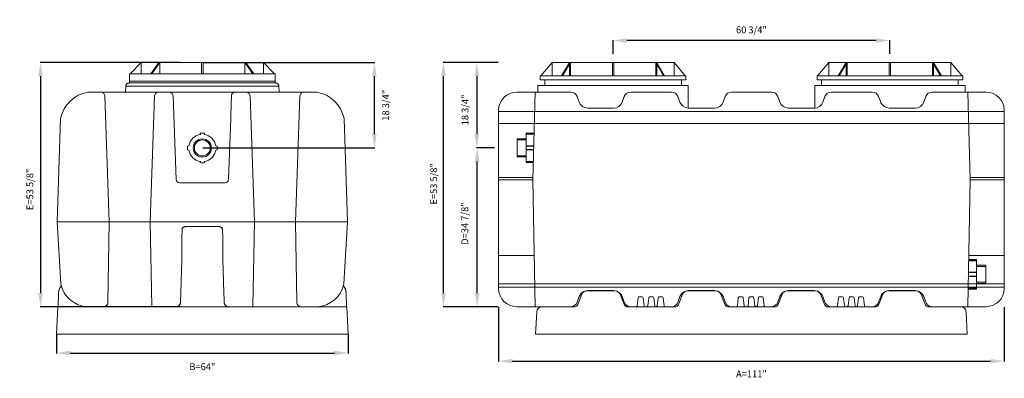
# Model space of a CAD drawing. Units: inches. Extents: x 643 to 2538, y -187 to -57.
# Drawn here: x 942 to 1159, y -137 to -58 of the extents above; entities that cross this region are included whole.
import ezdxf

# ---------------------------------------------------------------- set-up
doc = ezdxf.new("R2010")
doc.units = ezdxf.units.IN
doc.header["$MEASUREMENT"] = 0
doc.header["$PDMODE"] = 2
doc.layers.add('A-DETL-MBND', color=160, linetype='Continuous', lineweight=9)
doc.styles.add('Arial', font='arial.ttf', dxfattribs={"height": 1.5})
doc.dimstyles.new('Default_linear_style', dxfattribs={"dimscale": 12, "dimtxt": 1.5, "dimasz": 0.25, "dimexe": 0.023438, "dimexo": 0.03125, "dimgap": 0.0625, "dimtad": 1, "dimdec": 3, "dimrnd": 0.0625, "dimzin": 0, "dimdsep": 46, "dimlunit": 5, "dimtxsty": 'Arial', "dimblk1": 'OBLIQUE', "dimblk2": 'OBLIQUE', "dimsah": 1, "dimcen": 0.09, "dimazin": 0, "dimtfac": 1, "dimtdec": 3, "dimtix": 1, "dimtmove": 0, "dimatfit": 3, "dimfxl": 1, "dimtvp": 1, "dimfrac": 2, "dimtolj": 1, "dimtzin": 0, "dimarcsym": 0})

# ---------------------------------------------------------------- blocks, each defined once
blk = doc.blocks.new('*D83')
at = {"layer": 'A-DETL-MBND', "color": 0, "lineweight": -2, "transparency": 16777216}
for p, q in [((982.61, -67.48), (1020.37, -67.48)), ((1020.3, -83.21), (1020.3, -70.48)), ((982.61, -86.21), (1020.37, -86.21))]:
    blk.add_line(p, q, dxfattribs=at)
at = {"layer": 'A-DETL-MBND', "color": 0, "transparency": 16777216}
for points in [[(1019.8, -70.48), (1020.8, -70.48), (1020.3, -67.48)], [(1019.8, -83.21), (1020.8, -83.21), (1020.3, -86.21)]]:
    blk.add_solid(points, dxfattribs=at)
at = {"layer": 'Defpoints', "color": 0, "transparency": 16777216}
for p in [(982.52, -67.48), (1020.3, -67.48), (982.52, -86.21)]:
    blk.add_point(p, dxfattribs=at)
at = {"layer": 'A-DETL-MBND', "color": 0, "transparency": 16777216, "insert": (1022.02, -76.85), "char_height": 1.5, "attachment_point": 2, "rotation": 90, "style": 'Arial'}
blk.add_mtext('\\A1;18 3/4"', dxfattribs=at)
blk = doc.blocks.new('*D119')
at = {"layer": 'A-DETL-MBND', "color": 0, "lineweight": -2, "transparency": 16777216}
for p, q in [((950.52, -127.16), (950.52, -131.32)), ((1014.52, -127.16), (1014.52, -131.32)), ((953.52, -131.24), (1011.52, -131.24))]:
    blk.add_line(p, q, dxfattribs=at)
at = {"layer": 'A-DETL-MBND', "color": 0, "transparency": 16777216}
for points in [[(953.52, -130.74), (953.52, -131.74), (950.52, -131.24)], [(1011.52, -130.74), (1011.52, -131.74), (1014.52, -131.24)]]:
    blk.add_solid(points, dxfattribs=at)
at = {"layer": 'Defpoints', "color": 0, "transparency": 16777216}
for p in [(950.52, -127.07), (1014.52, -127.07), (1014.52, -131.24)]:
    blk.add_point(p, dxfattribs=at)
at = {"layer": 'A-DETL-MBND', "color": 0, "transparency": 16777216, "insert": (982.52, -134.23), "char_height": 1.5, "attachment_point": 5, "style": 'Arial'}
blk.add_mtext('\\A1;B=64"', dxfattribs=at)
blk = doc.blocks.new('*D93')
at = {"layer": 'A-DETL-MBND', "color": 0, "lineweight": -2, "transparency": 16777216}
for p, q in [((1047.46, -67.44), (1042.71, -67.44)), ((1042.78, -70.44), (1042.78, -83.19)), ((1046.63, -86.19), (1042.71, -86.19))]:
    blk.add_line(p, q, dxfattribs=at)
at = {"layer": 'A-DETL-MBND', "color": 0, "transparency": 16777216}
for points in [[(1042.28, -70.44), (1043.28, -70.44), (1042.78, -67.44)], [(1042.28, -83.19), (1043.28, -83.19), (1042.78, -86.19)]]:
    blk.add_solid(points, dxfattribs=at)
at = {"layer": 'Defpoints', "color": 0, "transparency": 16777216}
for p in [(1047.55, -67.44), (1042.78, -86.19), (1046.73, -86.19)]:
    blk.add_point(p, dxfattribs=at)
at = {"layer": 'A-DETL-MBND', "color": 0, "transparency": 16777216, "insert": (1040.18, -77.86), "char_height": 1.5, "attachment_point": 5, "rotation": 90, "style": 'Arial'}
blk.add_mtext('\\A1;18 3/4"', dxfattribs=at)
blk = doc.blocks.new('*D94')
at = {"layer": 'A-DETL-MBND', "color": 0, "lineweight": -2, "transparency": 16777216}
for p, q in [((1046.63, -86.19), (1042.78, -86.19)), ((1042.85, -118.07), (1042.85, -89.19)), ((1047.46, -121.07), (1042.78, -121.07))]:
    blk.add_line(p, q, dxfattribs=at)
at = {"layer": 'A-DETL-MBND', "color": 0, "transparency": 16777216}
for points in [[(1042.35, -89.19), (1043.35, -89.19), (1042.85, -86.19)], [(1042.35, -118.07), (1043.35, -118.07), (1042.85, -121.07)]]:
    blk.add_solid(points, dxfattribs=at)
at = {"layer": 'Defpoints', "color": 0, "transparency": 16777216}
for p in [(1042.85, -86.19), (1046.73, -86.19), (1047.55, -121.07)]:
    blk.add_point(p, dxfattribs=at)
at = {"layer": 'A-DETL-MBND', "color": 0, "transparency": 16777216, "insert": (1040.13, -102.81), "char_height": 1.5, "attachment_point": 5, "rotation": 90, "style": 'Arial'}
blk.add_mtext('\\A1;D=34 7/8"', dxfattribs=at)
blk = doc.blocks.new('*D95')
at = {"layer": 'A-DETL-MBND', "color": 0, "lineweight": -2, "transparency": 16777216}
for p, q in [((1047.55, -121.16), (1047.55, -133.09)), ((1158.55, -121.16), (1158.55, -133.09)), ((1050.55, -133.02), (1155.55, -133.02))]:
    blk.add_line(p, q, dxfattribs=at)
at = {"layer": 'A-DETL-MBND', "color": 0, "transparency": 16777216}
for points in [[(1050.55, -132.52), (1050.55, -133.52), (1047.55, -133.02)], [(1155.55, -132.52), (1155.55, -133.52), (1158.55, -133.02)]]:
    blk.add_solid(points, dxfattribs=at)
at = {"layer": 'Defpoints', "color": 0, "transparency": 16777216}
for p in [(1047.55, -121.07), (1158.55, -121.07), (1158.55, -133.02)]:
    blk.add_point(p, dxfattribs=at)
at = {"layer": 'A-DETL-MBND', "color": 0, "transparency": 16777216, "insert": (1103.05, -135.81), "char_height": 1.5, "attachment_point": 5, "style": 'Arial'}
blk.add_mtext('\\A1;A=111"', dxfattribs=at)
blk = doc.blocks.new('*D98')
at = {"layer": 'A-DETL-MBND', "color": 0, "lineweight": -2, "transparency": 16777216}
for p, q in [((1072.68, -65.52), (1072.68, -62.56)), ((1130.43, -62.63), (1075.68, -62.63)), ((1133.43, -65.52), (1133.43, -62.56))]:
    blk.add_line(p, q, dxfattribs=at)
at = {"layer": 'A-DETL-MBND', "color": 0, "transparency": 16777216}
for points in [[(1075.68, -62.13), (1075.68, -63.13), (1072.68, -62.63)], [(1130.43, -62.13), (1130.43, -63.13), (1133.43, -62.63)]]:
    blk.add_solid(points, dxfattribs=at)
at = {"layer": 'Defpoints', "color": 0, "transparency": 16777216}
for p in [(1072.68, -62.63), (1072.68, -65.61), (1133.43, -65.61)]:
    blk.add_point(p, dxfattribs=at)
at = {"layer": 'A-DETL-MBND', "color": 0, "transparency": 16777216, "insert": (1103.05, -60.29), "char_height": 1.5, "attachment_point": 5, "style": 'Arial'}
blk.add_mtext('\\A1;60 3/4"', dxfattribs=at)
blk = doc.blocks.new('*D99')
at = {"layer": 'A-DETL-MBND', "color": 0, "lineweight": -2, "transparency": 16777216}
for p, q in [((1047.46, -67.44), (1035.37, -67.44)), ((1035.44, -118.07), (1035.44, -70.44)), ((1047.46, -121.07), (1035.37, -121.07))]:
    blk.add_line(p, q, dxfattribs=at)
at = {"layer": 'A-DETL-MBND', "color": 0, "transparency": 16777216}
for points in [[(1034.94, -70.44), (1035.94, -70.44), (1035.44, -67.44)], [(1034.94, -118.07), (1035.94, -118.07), (1035.44, -121.07)]]:
    blk.add_solid(points, dxfattribs=at)
at = {"layer": 'Defpoints', "color": 0, "transparency": 16777216}
for p in [(1035.44, -67.44), (1047.55, -67.44), (1047.55, -121.07)]:
    blk.add_point(p, dxfattribs=at)
at = {"layer": 'A-DETL-MBND', "color": 0, "transparency": 16777216, "insert": (1033.3, -94.1), "char_height": 1.5, "attachment_point": 5, "rotation": 90, "style": 'Arial'}
blk.add_mtext('\\A1;E=53 5/8"', dxfattribs=at)
blk = doc.blocks.new('*D121')
at = {"layer": 'A-DETL-MBND', "color": 0, "lineweight": -2, "transparency": 16777216}
for p, q in [((977.65, -67.48), (946.93, -67.48)), ((947, -70.48), (947, -118.07)), ((977.65, -121.07), (946.93, -121.07))]:
    blk.add_line(p, q, dxfattribs=at)
at = {"layer": 'A-DETL-MBND', "color": 0, "transparency": 16777216}
for points in [[(946.5, -70.48), (947.5, -70.48), (947, -67.48)], [(946.5, -118.07), (947.5, -118.07), (947, -121.07)]]:
    blk.add_solid(points, dxfattribs=at)
at = {"layer": 'Defpoints', "color": 0, "transparency": 16777216}
for p in [(977.75, -67.48), (947, -121.07), (977.75, -121.07)]:
    blk.add_point(p, dxfattribs=at)
at = {"layer": 'A-DETL-MBND', "color": 0, "transparency": 16777216, "insert": (944.66, -95.31), "char_height": 1.5, "attachment_point": 5, "rotation": 90, "style": 'Arial'}
blk.add_mtext('\\A1;E=53 5/8"', dxfattribs=at)

msp = doc.modelspace()

# ---------------------------------------------------------------- linework, layer by layer
at = {"layer": 'A-DETL-MBND'}
for p, q in [((969.1264, -67.485), (966.6651, -69.9463)), ((969.1264, -69.9463), (969.1264, -67.485)), ((969.1835, -67.485), (972.8987, -67.485)), ((971.1956, -69.9463), (972.936, -67.485)), ((973.161, -67.485), (971.4206, -69.9463)), ((982.3572, -67.485), (972.936, -67.485)), ((973.1343, -67.485), (982.3572, -67.485)), ((973.161, -69.9463), (973.161, -67.485)), ((982.3581, -69.9463), (982.3581, -67.485)), ((982.3581, -67.485), (982.6763, -67.485)), ((982.6763, -67.485), (982.6763, -69.9463)), ((982.6772, -67.485), (992.0984, -67.485)), ((993.6138, -69.9463), (991.8734, -67.485)), ((991.8734, -67.485), (991.8734, -69.9463)), ((992.0984, -67.485), (993.8388, -69.9463)), ((992.1358, -67.485), (995.8509, -67.485)), ((998.3693, -69.9463), (995.908, -67.485)), ((995.908, -67.485), (995.908, -69.9463)), ((1059.2889, -67.4378), (1056.8276, -70.4052)), ((1059.2889, -67.4378), (1086.0705, -67.4378)), ((1059.2889, -67.4378), (1059.2889, -70.4052)), ((1061.3581, -70.4052), (1063.0985, -67.4378)), ((1063.096, -67.4378), (1061.3581, -70.4052)), ((1063.3234, -67.4378), (1061.583, -70.4052)), ((1061.583, -70.4052), (1063.321, -67.4378)), ((1063.096, -70.4052), (1063.096, -67.4378)), ((1063.0985, -67.4378), (1063.0985, -70.4052)), ((1063.321, -67.4378), (1063.321, -70.4052)), ((1063.3234, -70.4052), (1063.3234, -67.4378)), ((1072.5206, -70.4052), (1072.5206, -67.4378)), ((1072.8388, -70.4052), (1072.8388, -67.4378)), ((1082.0359, -70.4052), (1082.0359, -67.4378)), ((1082.0359, -67.4378), (1083.7763, -70.4052)), ((1083.7763, -70.4052), (1082.0489, -67.4378)), ((1082.0489, -67.4378), (1082.0489, -70.4052)), ((1084.0013, -70.4052), (1082.2609, -67.4378)), ((1082.2609, -67.4378), (1082.2609, -70.4052)), ((1082.2738, -70.4052), (1082.2738, -67.4378)), ((1082.2738, -67.4378), (1084.0013, -70.4052)), ((1088.5318, -70.4052), (1086.0705, -67.4378)), ((1086.0705, -67.4378), (1086.0705, -70.4052)), ((1120.0389, -67.4378), (1117.5776, -70.4052)), ((1120.0389, -67.4378), (1146.8205, -67.4378)), ((1120.0389, -67.4378), (1120.0389, -70.4052)), ((1122.1081, -70.4052), (1123.8485, -67.4378)), ((1123.846, -67.4378), (1122.1081, -70.4052)), ((1124.0734, -67.4378), (1122.333, -70.4052)), ((1122.333, -70.4052), (1124.071, -67.4378)), ((1123.846, -70.4052), (1123.846, -67.4378)), ((1123.8485, -67.4378), (1123.8485, -70.4052)), ((1124.071, -67.4378), (1124.071, -70.4052)), ((1124.0734, -70.4052), (1124.0734, -67.4378)), ((1133.2706, -70.4052), (1133.2706, -67.4378)), ((1133.5888, -70.4052), (1133.5888, -67.4378)), ((1142.7859, -70.4052), (1142.7859, -67.4378)), ((1142.7859, -67.4378), (1144.5263, -70.4052)), ((1144.5263, -70.4052), (1142.7989, -67.4378)), ((1142.7989, -67.4378), (1142.7989, -70.4052)), ((1144.7513, -70.4052), (1143.0109, -67.4378)), ((1143.0109, -67.4378), (1143.0109, -70.4052)), ((1143.0238, -70.4052), (1143.0238, -67.4378)), ((1143.0238, -67.4378), (1144.7513, -70.4052)), ((1149.2818, -70.4052), (1146.8205, -67.4378)), ((1146.8205, -67.4378), (1146.8205, -70.4052)), ((966.5284, -69.9463), (966.5284, -71.9491)), ((966.5284, -69.9463), (998.506, -69.9463)), ((998.506, -71.9491), (998.506, -69.9463)), ((1056.6908, -70.4052), (1056.6908, -71.292)), ((1088.6685, -70.4052), (1056.6908, -70.4052)), ((1088.6685, -71.292), (1056.6908, -71.292)), ((1057.6797, -71.292), (1057.6797, -72.5379)), ((1087.6797, -72.5379), (1087.6797, -71.292)), ((1088.6685, -71.292), (1088.6685, -70.4052)), ((1117.4408, -70.4052), (1117.4408, -71.292)), ((1149.4185, -70.4052), (1117.4408, -70.4052)), ((1149.4185, -71.292), (1117.4408, -71.292)), ((1118.4297, -71.292), (1118.4297, -72.5379)), ((1148.4297, -72.5379), (1148.4297, -71.292)), ((1149.4185, -71.292), (1149.4185, -70.4052)), ((965.6992, -72.6705), (965.6548, -73.9424)), ((965.6992, -72.6705), (999.3352, -72.6705)), ((966.4463, -71.9491), (998.5882, -71.9491)), ((998.506, -71.583), (966.5284, -71.583)), ((999.3796, -73.9424), (999.3352, -72.6705)), ((1056.1797, -72.5379), (1056.1797, -73.9378)), ((1089.1797, -72.5379), (1056.1797, -72.5379)), ((1089.1797, -77.4607), (1089.1797, -72.5379)), ((1116.9297, -72.5379), (1116.9297, -77.4607)), ((1149.9297, -72.5379), (1116.9297, -72.5379)), ((1149.9297, -73.9378), (1149.9297, -72.5379)), ((1007.643, -73.9424), (957.3915, -73.9424)), ((962.0862, -102.4715), (961.1293, -74.86)), ((972.0158, -74.86), (971.0559, -102.4715)), ((976.1132, -74.86), (976.7566, -93.1538)), ((988.9305, -74.6298), (988.9224, -74.6942)), ((993.0187, -74.86), (993.9785, -102.4715)), ((1002.9482, -102.4715), (1003.9051, -74.86)), ((1063.3794, -73.9378), (1051.5547, -73.9378)), ((1055.0547, -93.1878), (1055.5547, -73.9378)), ((1055.5547, -73.9378), (1055.5547, -73.9378)), ((1085.5097, -73.9378), (1076.5451, -73.9378)), ((1097.2659, -74.9248), (1096.8215, -76.1457)), ((1107.4339, -73.9378), (1098.6755, -73.9378)), ((1109.2878, -76.1457), (1108.8435, -74.9248)), ((1119.1902, -74.9248), (1118.7458, -76.1457)), ((1120.5997, -73.9378), (1129.5642, -73.9378)), ((1154.5547, -73.9378), (1142.73, -73.9378)), ((1151.0547, -93.1878), (1150.5547, -73.9378)), ((1150.5547, -73.9378), (1150.5547, -73.9378)), ((1072.8118, -77.4617), (1067.1127, -77.4617)), ((1089.1797, -77.4607), (1094.9514, -77.4607)), ((1116.9297, -77.4617), (1111.1672, -77.4617)), ((1138.9967, -77.4617), (1133.2975, -77.4617)), ((951.4153, -79.7136), (950.625, -102.4701)), ((988.7471, -79.7139), (988.2778, -93.1538)), ((1013.6191, -79.7136), (1014.4094, -102.4701)), ((1047.5547, -77.9378), (1047.5547, -117.0678)), ((1158.5547, -78.2117), (1047.5547, -78.2117)), ((1047.5547, -78.2117), (1047.5547, -78.2117)), ((1055.4407, -78.2117), (1055.4407, -78.2117)), ((1055.4437, -78.2117), (1055.4437, -78.2117)), ((1150.6657, -78.2117), (1150.6657, -78.2117)), ((1150.6687, -78.2117), (1150.6687, -78.2117)), ((1158.5547, -117.0678), (1158.5547, -77.9378)), ((1158.5547, -80.8427), (1047.5547, -80.8427)), ((982.063, -82.9965), (982.1282, -83.2399)), ((982.9062, -83.2399), (982.9715, -82.9965)), ((1051.633, -84.1878), (1053.6346, -84.1878)), ((1051.633, -84.1878), (1051.633, -88.1878)), ((1053.6346, -82.9378), (1055.3209, -82.9378)), ((1053.6346, -82.9697), (1053.6346, -89.4378)), ((1053.6346, -82.9697), (1053.6346, -82.9697)), ((1053.6346, -82.9697), (1055.3201, -82.9697)), ((1055.3138, -83.2131), (1053.6346, -83.2131)), ((1055.2681, -82.9697), (1055.2681, -82.9697)), ((979.5519, -85.7598), (979.2901, -85.8299)), ((985.7444, -85.8299), (985.4825, -85.7598)), ((1051.633, -84.4378), (1053.6346, -84.4378)), ((1051.633, -86.1878), (1051.633, -86.1878)), ((1055.2483, -85.733), (1053.6346, -85.733)), ((1055.2465, -85.8032), (1053.6346, -85.8032)), ((1053.6346, -86.1878), (1053.6346, -86.1878)), ((979.2901, -86.5992), (979.5519, -86.6693)), ((985.4825, -86.6693), (985.7444, -86.5992)), ((1053.6346, -87.9378), (1051.633, -87.9378)), ((1053.6346, -88.1878), (1051.633, -88.1878)), ((1055.2265, -86.5724), (1053.6346, -86.5724)), ((1055.2247, -86.6426), (1053.6346, -86.6426)), ((982.1282, -89.1892), (982.063, -89.4326)), ((982.9715, -89.4326), (982.9062, -89.1892)), ((1055.1592, -89.1625), (1053.6346, -89.1625)), ((1053.6346, -89.4059), (1053.6346, -89.4059)), ((1055.1529, -89.4059), (1053.6346, -89.4059)), ((1055.1521, -89.4378), (1053.6346, -89.4378)), ((1047.5547, -92.6878), (1047.5547, -92.6878)), ((1047.5547, -92.6878), (1055.0547, -92.6878)), ((1055.0547, -92.6878), (1055.0547, -92.6878)), ((1055.0547, -92.6878), (1055.0547, -92.6878)), ((1158.5547, -92.6878), (1151.0547, -92.6878)), ((1151.0547, -92.6878), (1151.0547, -92.6878)), ((1158.5547, -92.6878), (1158.5547, -92.6878)), ((977.5037, -93.8751), (987.5308, -93.8751)), ((1047.5547, -93.1878), (1055.0547, -93.1878)), ((1055.0547, -93.1878), (1055.0547, -93.1878)), ((1055.0547, -93.1878), (1055.5547, -121.0678)), ((1151.0547, -93.1878), (1150.5547, -121.0678)), ((1158.5547, -93.1878), (1151.0547, -93.1878)), ((1151.0547, -93.1878), (1151.0547, -93.1878)), ((950.625, -102.4718), (951.4327, -116.0511)), ((950.625, -102.4718), (1014.4094, -102.4718)), ((961.7759, -120.1609), (962.0862, -102.4718)), ((971.0559, -102.4715), (971.4015, -120.9988)), ((986.0755, -103.4681), (978.9589, -103.4681)), ((993.9785, -102.4715), (993.6329, -120.9988)), ((1003.2585, -120.1609), (1002.9482, -102.4718)), ((1014.4094, -102.4718), (1013.6017, -116.0511)), ((1047.5547, -109.8178), (1047.5547, -109.8178)), ((1055.2625, -109.8178), (1047.5547, -109.8178)), ((1150.8469, -109.8178), (1158.5547, -109.8178)), ((1158.5547, -109.8178), (1158.5547, -109.8178)), ((1150.8166, -110.9857), (1152.4748, -110.9857)), ((1152.4748, -110.7423), (1150.8229, -110.7423)), ((1152.4748, -110.7104), (1150.8237, -110.7104)), ((1150.8412, -110.7423), (1150.8412, -110.7423)), ((1152.4748, -110.7104), (1152.4748, -117.2104)), ((1152.4748, -110.7423), (1152.4748, -110.7423)), ((1154.4764, -111.9604), (1152.4748, -111.9604)), ((1154.4764, -112.2104), (1152.4748, -112.2104)), ((1154.4764, -111.9604), (1154.4764, -115.9604)), ((977.964, -113.06), (977.8859, -115.2964)), ((977.964, -113.06), (977.9634, -113.0588)), ((987.071, -113.0588), (987.0705, -113.06)), ((987.1485, -115.2961), (987.0705, -113.06)), ((1150.7275, -114.4152), (1152.4748, -114.4152)), ((1150.7293, -114.345), (1152.4748, -114.345)), ((1150.7493, -113.5758), (1152.4748, -113.5758)), ((1150.7511, -113.5056), (1152.4748, -113.5056)), ((1152.4748, -113.9604), (1152.4748, -113.9604)), ((1154.4764, -113.9604), (1154.4764, -113.9604)), ((1047.5547, -116.0425), (1158.5547, -116.0425)), ((1152.4748, -115.7104), (1154.4764, -115.7104)), ((1152.4748, -115.9604), (1154.4764, -115.9604)), ((950.8673, -121.0678), (950.9345, -118.1823)), ((1014.0999, -118.1823), (1014.1671, -121.0678)), ((1047.5547, -116.794), (1158.5547, -116.794)), ((1047.5547, -116.794), (1047.5547, -116.794)), ((1055.4437, -116.794), (1055.4437, -116.794)), ((1055.5547, -116.794), (1055.5547, -116.794)), ((1064.7889, -120.0808), (1065.2333, -118.8599)), ((1064.8362, -120.7551), (1065.8081, -118.3495)), ((1073.0553, -117.5678), (1066.9671, -117.5678)), ((1067.1127, -117.544), (1072.8118, -117.544)), ((1075.1862, -120.7551), (1074.2143, -118.3495)), ((1074.6912, -118.8599), (1075.1356, -120.0808)), ((1086.9192, -120.0808), (1087.3636, -118.8599)), ((1087.9185, -118.3495), (1086.9466, -120.7551)), ((1089.0775, -117.5678), (1095.1657, -117.5678)), ((1089.243, -117.544), (1094.9421, -117.544)), ((1097.2966, -120.7551), (1096.3247, -118.3495)), ((1096.8215, -118.8599), (1097.2659, -120.0808)), ((1108.8128, -120.7551), (1109.7847, -118.3495)), ((1108.8435, -120.0808), (1109.2878, -118.8599)), ((1110.9437, -117.5678), (1117.0319, -117.5678)), ((1111.1672, -117.544), (1116.8664, -117.544)), ((1118.1908, -118.3495), (1119.1628, -120.7551)), ((1118.7458, -118.8599), (1119.1902, -120.0808)), ((1130.9232, -120.7551), (1131.8951, -118.3495)), ((1130.9738, -120.0808), (1131.4181, -118.8599)), ((1139.1423, -117.5678), (1133.0541, -117.5678)), ((1133.2975, -117.544), (1138.9967, -117.544)), ((1141.2732, -120.7551), (1140.3013, -118.3495)), ((1140.8761, -118.8599), (1141.3205, -120.0808)), ((1150.5547, -116.794), (1150.5547, -116.794)), ((1150.6549, -117.2104), (1152.4748, -117.2104)), ((1150.6557, -117.1785), (1152.4748, -117.1785)), ((1150.662, -116.9351), (1152.4748, -116.9351)), ((1150.6657, -116.794), (1150.6657, -116.794)), ((1152.4748, -117.1785), (1152.4748, -117.1785)), ((1158.5547, -116.794), (1158.5547, -116.794)), ((961.7757, -120.1582), (961.7759, -120.1609)), ((1077.9671, -120.8483), (1078.1822, -119.0959)), ((1078.4303, -118.8764), (1079.0232, -118.8764)), ((1079.2714, -119.0959), (1079.4865, -120.8483)), ((1080.3066, -120.8483), (1080.5218, -119.0959)), ((1080.7699, -118.8764), (1081.3628, -118.8764)), ((1081.611, -119.0959), (1081.8261, -120.8483)), ((1082.361, -120.8483), (1082.5761, -119.0959)), ((1082.8243, -118.8764), (1083.4172, -118.8764)), ((1083.6653, -119.0959), (1083.8805, -120.8483)), ((1099.9553, -120.8483), (1100.1705, -119.0959)), ((1100.4186, -118.8764), (1101.0115, -118.8764)), ((1101.2597, -119.0959), (1101.4748, -120.8483)), ((1102.2949, -120.8483), (1102.5101, -119.0959)), ((1102.7582, -118.8764), (1103.3511, -118.8764)), ((1103.5993, -119.0959), (1103.8144, -120.8483)), ((1104.3493, -120.8483), (1104.5644, -119.0959)), ((1104.8126, -118.8764), (1105.4055, -118.8764)), ((1105.6536, -119.0959), (1105.8688, -120.8483)), ((1121.9436, -120.8483), (1122.1588, -119.0959)), ((1122.4069, -118.8764), (1122.9998, -118.8764)), ((1123.248, -119.0959), (1123.4631, -120.8483)), ((1124.2832, -120.8483), (1124.4984, -119.0959)), ((1124.7465, -118.8764), (1125.3394, -118.8764)), ((1125.5876, -119.0959), (1125.8027, -120.8483)), ((1126.3376, -120.8483), (1126.5527, -119.0959)), ((1126.8009, -118.8764), (1127.3938, -118.8764)), ((1127.6419, -119.0959), (1127.8571, -120.8483)), ((950.8345, -121.0678), (950.5172, -127.0678)), ((950.8345, -121.0678), (1014.2, -121.0678)), ((971.404, -121.0678), (976.7219, -121.0678)), ((1014.2, -121.0678), (1014.5172, -127.0678)), ((1051.5547, -121.0678), (1064.3726, -121.0678)), ((1055.5547, -121.0678), (1055.5547, -121.0678)), ((1055.6797, -127.0678), (1055.9321, -122.2524)), ((1057.1803, -121.0678), (1064.3726, -121.0678)), ((1075.6498, -121.0678), (1086.483, -121.0678)), ((1077.6713, -121.0678), (1077.7189, -121.0678)), ((1077.6713, -121.0678), (1077.6713, -121.0678)), ((1079.7347, -121.0678), (1080.0585, -121.0678)), ((1082.0743, -121.0678), (1082.1128, -121.0678)), ((1084.1286, -121.0678), (1084.1286, -121.0678)), ((1097.7602, -121.0678), (1108.3492, -121.0678)), ((1099.6596, -121.0678), (1099.7072, -121.0678)), ((1099.6596, -121.0678), (1099.6596, -121.0678)), ((1101.723, -121.0678), (1102.0468, -121.0678)), ((1104.0626, -121.0678), (1104.1011, -121.0678)), ((1106.1169, -121.0678), (1106.1169, -121.0678)), ((1130.4596, -121.0678), (1119.6264, -121.0678)), ((1121.6479, -121.0678), (1121.6955, -121.0678)), ((1121.6479, -121.0678), (1121.6479, -121.0678)), ((1123.7113, -121.0678), (1124.0351, -121.0678)), ((1126.0509, -121.0678), (1126.0894, -121.0678)), ((1128.1052, -121.0678), (1128.1052, -121.0678)), ((1141.7368, -121.0678), (1148.929, -121.0678)), ((1142.73, -121.0678), (1154.5547, -121.0678)), ((1150.4297, -127.0678), (1150.1773, -122.2524)), ((1150.5547, -121.0678), (1150.5547, -121.0678)), ((950.5172, -127.0678), (1014.5172, -127.0678)), ((1150.4297, -127.0678), (1055.6797, -127.0678))]:
    msp.add_line(p, q, dxfattribs=at)
at = {"layer": 'A-DETL-MBND', "flags": 128}
for points in [[(1064.7889, -74.9248), (1065.2333, -76.1457)], [(1074.6912, -76.1457), (1075.1356, -74.9248)], [(1086.9192, -74.9248), (1087.3636, -76.1457)], [(1130.9738, -74.9248), (1131.4181, -76.1457)], [(1140.8761, -76.1457), (1141.3205, -74.9248)], [(1067.1127, -117.544), (1066.683, -117.5907), (1066.2735, -117.7285), (1065.9031, -117.9512), (1065.5892, -118.2482), (1065.3464, -118.6058), (1065.2333, -118.8599)], [(1074.6912, -118.8599), (1074.5004, -118.4722), (1074.2307, -118.1344), (1073.8948, -117.8625), (1073.5083, -117.6692), (1073.0893, -117.5633), (1072.8118, -117.544)], [(1089.243, -117.544), (1088.8133, -117.5907), (1088.4038, -117.7285), (1088.0334, -117.9512), (1087.7195, -118.2482), (1087.4767, -118.6058), (1087.3636, -118.8599)], [(1096.8215, -118.8599), (1096.6307, -118.4722), (1096.361, -118.1344), (1096.0251, -117.8625), (1095.6387, -117.6692), (1095.2196, -117.5633), (1094.9421, -117.544)], [(1111.1672, -117.544), (1110.7376, -117.5907), (1110.328, -117.7285), (1109.9576, -117.9512), (1109.6437, -118.2482), (1109.4009, -118.6058), (1109.2878, -118.8599)], [(1118.7458, -118.8599), (1118.555, -118.4722), (1118.2853, -118.1344), (1117.9494, -117.8625), (1117.5629, -117.6692), (1117.1439, -117.5633), (1116.8664, -117.544)], [(1133.2975, -117.544), (1132.8679, -117.5907), (1132.4583, -117.7285), (1132.0879, -117.9512), (1131.774, -118.2482), (1131.5312, -118.6058), (1131.4181, -118.8599)], [(1140.8761, -118.8599), (1140.6853, -118.4722), (1140.4156, -118.1344), (1140.0797, -117.8625), (1139.6932, -117.6692), (1139.2742, -117.5633), (1138.9967, -117.544)], [(1064.7889, -120.0808), (1064.6182, -120.4136), (1064.3704, -120.6938), (1064.061, -120.904), (1063.7093, -121.0311), (1063.3794, -121.0678)], [(1076.5451, -121.0678), (1076.174, -121.0212), (1075.826, -120.8842), (1075.5227, -120.6653), (1075.2829, -120.3783), (1075.1356, -120.0808)], [(1077.9671, -120.8483), (1077.9044, -120.9854), (1077.7744, -121.0616), (1077.7189, -121.0678)], [(1078.4303, -118.8764), (1078.2866, -118.9218), (1078.1952, -119.0416), (1078.1822, -119.0959)], [(1079.2714, -119.0959), (1079.2088, -118.9588), (1079.0787, -118.8826), (1079.0232, -118.8764)], [(1079.7347, -121.0678), (1079.591, -121.0224), (1079.4995, -120.9026), (1079.4865, -120.8483)], [(1080.3066, -120.8483), (1080.244, -120.9854), (1080.114, -121.0616), (1080.0585, -121.0678)], [(1080.7699, -118.8764), (1080.6262, -118.9218), (1080.5348, -119.0416), (1080.5218, -119.0959)], [(1081.611, -119.0959), (1081.5484, -118.9588), (1081.4183, -118.8826), (1081.3628, -118.8764)], [(1082.0743, -121.0678), (1081.9306, -121.0224), (1081.8391, -120.9026), (1081.8261, -120.8483)], [(1082.361, -120.8483), (1082.2984, -120.9854), (1082.1683, -121.0616), (1082.1128, -121.0678)], [(1082.8243, -118.8764), (1082.6806, -118.9218), (1082.5891, -119.0416), (1082.5761, -119.0959)], [(1083.6653, -119.0959), (1083.6027, -118.9588), (1083.4727, -118.8826), (1083.4172, -118.8764)], [(1084.1286, -121.0678), (1083.9849, -121.0224), (1083.8934, -120.9026), (1083.8805, -120.8483)], [(1086.9192, -120.0808), (1086.7485, -120.4136), (1086.5007, -120.6938), (1086.1913, -120.904), (1085.8396, -121.0311), (1085.5097, -121.0678)], [(1098.6755, -121.0678), (1098.3043, -121.0212), (1097.9563, -120.8842), (1097.653, -120.6653), (1097.4132, -120.3783), (1097.2659, -120.0808)], [(1099.9553, -120.8483), (1099.8927, -120.9854), (1099.7627, -121.0616), (1099.7072, -121.0678)], [(1100.4186, -118.8764), (1100.2749, -118.9218), (1100.1835, -119.0416), (1100.1705, -119.0959)], [(1101.2597, -119.0959), (1101.1971, -118.9588), (1101.067, -118.8826), (1101.0115, -118.8764)], [(1101.723, -121.0678), (1101.5793, -121.0224), (1101.4878, -120.9026), (1101.4748, -120.8483)], [(1102.2949, -120.8483), (1102.2323, -120.9854), (1102.1023, -121.0616), (1102.0468, -121.0678)], [(1102.7582, -118.8764), (1102.6145, -118.9218), (1102.5231, -119.0416), (1102.5101, -119.0959)], [(1103.5993, -119.0959), (1103.5367, -118.9588), (1103.4066, -118.8826), (1103.3511, -118.8764)], [(1104.0626, -121.0678), (1103.9189, -121.0224), (1103.8274, -120.9026), (1103.8144, -120.8483)], [(1104.3493, -120.8483), (1104.2867, -120.9854), (1104.1566, -121.0616), (1104.1011, -121.0678)], [(1104.8126, -118.8764), (1104.6689, -118.9218), (1104.5774, -119.0416), (1104.5644, -119.0959)], [(1105.6536, -119.0959), (1105.591, -118.9588), (1105.461, -118.8826), (1105.4055, -118.8764)], [(1106.1169, -121.0678), (1105.9732, -121.0224), (1105.8817, -120.9026), (1105.8688, -120.8483)], [(1108.8435, -120.0808), (1108.6727, -120.4136), (1108.4249, -120.6938), (1108.1156, -120.904), (1107.7638, -121.0311), (1107.4339, -121.0678)], [(1120.5997, -121.0678), (1120.2286, -121.0212), (1119.8806, -120.8842), (1119.5772, -120.6653), (1119.3375, -120.3783), (1119.1902, -120.0808)], [(1121.9436, -120.8483), (1121.881, -120.9854), (1121.751, -121.0616), (1121.6955, -121.0678)], [(1122.4069, -118.8764), (1122.2632, -118.9218), (1122.1718, -119.0416), (1122.1588, -119.0959)], [(1123.248, -119.0959), (1123.1854, -118.9588), (1123.0553, -118.8826), (1122.9998, -118.8764)], [(1123.7113, -121.0678), (1123.5676, -121.0224), (1123.4761, -120.9026), (1123.4631, -120.8483)], [(1124.2832, -120.8483), (1124.2206, -120.9854), (1124.0906, -121.0616), (1124.0351, -121.0678)], [(1124.7465, -118.8764), (1124.6028, -118.9218), (1124.5114, -119.0416), (1124.4984, -119.0959)], [(1125.5876, -119.0959), (1125.525, -118.9588), (1125.3949, -118.8826), (1125.3394, -118.8764)], [(1126.0509, -121.0678), (1125.9072, -121.0224), (1125.8157, -120.9026), (1125.8027, -120.8483)], [(1126.3376, -120.8483), (1126.275, -120.9854), (1126.1449, -121.0616), (1126.0894, -121.0678)], [(1126.8009, -118.8764), (1126.6572, -118.9218), (1126.5657, -119.0416), (1126.5527, -119.0959)], [(1127.6419, -119.0959), (1127.5793, -118.9588), (1127.4493, -118.8826), (1127.3938, -118.8764)], [(1128.1052, -121.0678), (1127.9615, -121.0224), (1127.87, -120.9026), (1127.8571, -120.8483)], [(1130.9738, -120.0808), (1130.803, -120.4136), (1130.5553, -120.6938), (1130.2459, -120.904), (1129.8941, -121.0311), (1129.5642, -121.0678)], [(1142.73, -121.0678), (1142.3589, -121.0212), (1142.0109, -120.8842), (1141.7075, -120.6653), (1141.4678, -120.3783), (1141.3205, -120.0808)]]:
    msp.add_lwpolyline(points, dxfattribs=at)
at = {"layer": 'A-DETL-MBND'}
msp.add_circle((982.5172, -86.2146), 2, dxfattribs=at)
for centre, radius, start, end in [((958.7617, -81.3411), 7.5245, 100.49215, 167.508527), ((960.0466, -74.9871), 1.0902, 6.691784, 73.384936), ((973.0985, -74.9871), 1.0902, 106.615064, 173.308216), ((975.0319, -74.9871), 1.0902, 6.691784, 73.384936), ((991.9359, -74.9871), 1.0902, 6.691784, 73.384936), ((1004.9879, -74.9871), 1.0902, 106.615064, 173.308216), ((1006.2727, -81.3411), 7.5245, 12.491473, 79.50785), ((1051.5547, -77.9378), 4, 90, 180), ((1063.3794, -75.4378), 1.5, 20, 90), ((1076.5451, -75.4378), 1.5, 90, 160), ((1085.5097, -75.4378), 1.5, 20, 90), ((1098.6755, -75.4378), 1.5, 90, 160), ((1107.4339, -75.4378), 1.5, 20, 90), ((1120.5997, -75.4378), 1.5, 90, 160), ((1129.5604, -75.4378), 1.5, 20, 90), ((1142.7261, -75.4378), 1.5, 90, 160), ((1154.5547, -77.9378), 4, 0, 90), ((1067.1861, -75.3568), 2.1061, 201.997545, 268.002455), ((1072.8714, -75.5466), 1.9159, 268.220198, 341.779802), ((1089.325, -75.3499), 2.1167, 202.082449, 266.062587), ((1095.0017, -75.5466), 1.9159, 268.220198, 341.779802), ((1111.2406, -75.3568), 2.1061, 201.997545, 268.002455), ((1116.9259, -75.5466), 1.9159, 268.220198, 341.779802), ((1133.3671, -75.3568), 2.1061, 201.997545, 268.002455), ((1139.0523, -75.5466), 1.9159, 268.220198, 341.779802), ((982.5172, -86.2146), 3, 97.450829, 171.280652), ((982.5172, -86.2146), 3.25, 81.965465, 98.034535), ((982.5172, -86.2146), 3, 8.719348, 82.549171), ((982.5172, -86.2146), 3.25, 173.203315, 186.796685), ((982.5172, -86.2146), 1.75, 0, 180), ((982.5172, -86.2146), 1.75, 180, 0), ((982.5172, -86.2146), 3.25, 353.203315, 6.796685), ((982.5172, -86.2146), 3, 188.719348, 262.549171), ((982.5172, -86.2146), 3, 277.450829, 351.280652), ((982.5172, -86.2146), 3.25, 261.965465, 278.034535), ((977.4784, -93.1538), 0.7218, 180, 272.005876), ((987.556, -93.1538), 0.7218, 267.994124, 0), ((957.6251, -114.7461), 6.3284, 191.901021, 267.36777), ((1007.4094, -114.7461), 6.3284, 272.63223, 348.098979), ((1051.5547, -117.0678), 4, 180, 270), ((1066.9671, -118.8178), 1.25, 90, 158), ((1073.0553, -118.8178), 1.25, 22, 90), ((1089.0775, -118.8178), 1.25, 90, 158), ((1095.1657, -118.8178), 1.25, 22, 90), ((1110.9437, -118.8178), 1.25, 90, 158), ((1117.0319, -118.8178), 1.25, 22, 90), ((1133.0541, -118.8178), 1.25, 90, 158), ((1139.1423, -118.8178), 1.25, 22, 90), ((1154.5547, -117.0678), 4, 270, 360), ((960.7523, -120.071), 1.0282, 284.197162, 354.345386), ((1004.2821, -120.071), 1.0282, 185.654614, 255.802838), ((1064.3726, -120.5678), 0.5, 270, 338), ((1075.6498, -120.5678), 0.5, 202, 270), ((1086.483, -120.5678), 0.5, 270, 338), ((1097.7602, -120.5678), 0.5, 202, 270), ((1108.3492, -120.5678), 0.5, 270, 338), ((1119.6264, -120.5678), 0.5, 202, 270), ((1130.4596, -120.5678), 0.5, 270, 338), ((1141.7368, -120.5678), 0.5, 202, 270), ((1057.1803, -122.3178), 1.25, 90, 177), ((1148.929, -122.3178), 1.25, 3, 90)]:
    msp.add_arc(centre, radius, start, end, dxfattribs=at)
for points, knots in [([(966.4463, -71.9491), (966.3874, -71.9532), (966.2657, -71.9616), (966.0894, -72.031), (965.9307, -72.1435), (965.8145, -72.2844), (965.7429, -72.4314), (965.7065, -72.5578), (965.7031, -72.6382), (965.7017, -72.6707)], [0, 0, 0, 0, 0.15382242, 0.31810936, 0.48837222, 0.65902209, 0.78979876, 0.91492402, 1, 1, 1, 1]), ([(999.335, -72.6704), (999.329, -72.6123), (999.3167, -72.4916), (999.2418, -72.3183), (999.1326, -72.1744), (999.0024, -72.0681), (998.8683, -71.9986), (998.7284, -71.9567), (998.634, -71.9516), (998.5882, -71.9491)], [0, 0, 0, 0, 0.15222104, 0.31642182, 0.48664573, 0.621142, 0.75310944, 0.88004463, 1, 1, 1, 1]), ([(988.9224, -74.6943), (988.9217, -74.7151), (988.9202, -74.7568), (988.9162, -74.8712), (988.9109, -75.0227), (988.9043, -75.2138), (988.8963, -75.4419), (988.8871, -75.7055), (988.8767, -76.0024), (988.8653, -76.3303), (988.8528, -76.6866), (988.8395, -77.0684), (988.8254, -77.4727), (988.8106, -77.8963), (988.7952, -78.3358), (988.7795, -78.7877), (988.7634, -79.2484), (988.7525, -79.5591), (988.7471, -79.7145)], [0, 0, 0, 0, 0.06249995, 0.12499996, 0.18749978, 0.25000026, 0.31249987, 0.37499996, 0.43750003, 0.49999974, 0.56249999, 0.62499983, 0.6874999, 0.7500001, 0.81250002, 0.87500011, 0.93749985, 1, 1, 1, 1]), ([(989.6694, -73.9773), (989.6244, -73.9796), (989.5319, -73.9844), (989.3949, -74.0244), (989.2631, -74.0905), (989.1453, -74.1834), (989.0484, -74.2975), (988.9789, -74.4258), (988.9396, -74.5384), (988.9327, -74.6074), (988.9305, -74.6298)], [0, 0, 0, 0, 0.12470142, 0.25633832, 0.3929539, 0.53206873, 0.67091552, 0.80675764, 0.93719951, 1, 1, 1, 1]), ([(978.6735, -103.5144), (978.6486, -103.5208), (978.5604, -103.5434), (978.4202, -103.6202), (978.2625, -103.7422), (978.1332, -103.8955), (978.0391, -104.0672), (977.9795, -112.8771), (977.9687, -112.9994), (977.9634, -113.0588)], [0, 0, 0, 0, 0.06216639, 0.22081591, 0.38265466, 0.54448214, 0.70309955, 0.85567341, 1, 1, 1, 1]), ([(977.964, -113.06), (977.9697, -112.9963), (977.9813, -112.8691), (978.0444, -104.0569), (978.1385, -103.8896), (978.2634, -103.7434), (978.4138, -103.6236), (978.5844, -103.5354), (978.7687, -103.4787), (978.8962, -103.4716), (978.96, -103.4681)], [0, 0, 0, 0, 0.12499992, 0.2499998, 0.37500002, 0.49999997, 0.62500006, 0.74999984, 0.87499995, 1, 1, 1, 1]), ([(978.9589, -103.4681), (978.899, -103.4701), (978.8017, -103.4734), (978.7091, -103.503), (978.6735, -103.5144)], [0, 0, 0, 0, 0.61482284, 1, 1, 1, 1]), ([(986.0744, -103.4681), (986.1382, -103.4716), (986.2658, -103.4787), (986.4501, -103.5354), (986.6206, -103.6236), (986.771, -103.7434), (986.896, -103.8896), (986.9901, -104.0569), (987.0531, -112.8691), (987.0647, -112.9963), (987.0705, -113.06)], [0, 0, 0, 0, 0.12500005, 0.25000016, 0.37499994, 0.50000003, 0.62499998, 0.7500002, 0.87500008, 1, 1, 1, 1]), ([(986.3461, -103.5102), (986.3153, -103.5005), (986.2277, -103.4728), (986.1354, -103.47), (986.0755, -103.4681)], [0, 0, 0, 0, 0.35064081, 1, 1, 1, 1]), ([(987.071, -113.0588), (987.0657, -112.9994), (987.0549, -112.8771), (986.9954, -104.0672), (986.9012, -103.8954), (986.7719, -103.7423), (986.6143, -103.62), (986.4693, -103.5414), (986.3759, -103.5178), (986.3461, -103.5102)], [0, 0, 0, 0, 0.14254581, 0.29323765, 0.44989886, 0.60972975, 0.76957201, 0.92626432, 1, 1, 1, 1]), ([(950.9345, -118.1823), (950.9398, -118.095), (950.9498, -117.9278), (950.9899, -117.6907), (951.0322, -117.5164), (951.0678, -117.3968), (951.0915, -117.3242), (951.1158, -117.2555), (951.1406, -117.1905), (951.1655, -117.1292), (951.2152, -117.0143), (951.2967, -116.8509), (951.4093, -116.6604), (951.4914, -116.5486), (951.5266, -116.5007)], [0, 0, 0, 0, 0.14473834, 0.27735989, 0.39786275, 0.44189411, 0.48405408, 0.5243424, 0.56275948, 0.59930478, 0.63397823, 0.77017728, 0.90169658, 1, 1, 1, 1]), ([(977.7179, -120.1061), (977.7181, -120.1016), (977.7184, -120.0926), (977.7209, -120.0209), (977.7248, -119.9077), (977.7304, -119.7492), (977.7374, -119.5487), (977.7458, -119.3071), (977.7556, -119.0274), (977.7666, -118.7114), (977.7788, -118.3626), (977.792, -117.9838), (977.8062, -117.5789), (977.8211, -117.1512), (977.8367, -116.7051), (977.8528, -116.2442), (977.8692, -115.7732), (977.8803, -115.4549), (977.8859, -115.2957)], [0, 0, 0, 0, 0.06250059, 0.12499994, 0.18750109, 0.25000014, 0.31250145, 0.3749999, 0.43750117, 0.49999981, 0.56250128, 0.62499984, 0.68750142, 0.75000002, 0.81250151, 0.87499998, 0.93750066, 1, 1, 1, 1]), ([(987.3165, -120.1061), (987.3164, -120.1016), (987.316, -120.0927), (987.3135, -120.021), (987.3096, -119.9078), (987.3041, -119.7494), (987.2971, -119.5489), (987.2886, -119.3073), (987.2788, -119.0275), (987.2678, -118.7114), (987.2556, -118.3626), (987.2424, -117.9837), (987.2283, -117.5787), (987.2133, -117.1509), (987.1977, -116.7046), (987.1816, -116.2436), (987.1652, -115.7725), (987.1541, -115.4541), (987.1485, -115.2949)], [0, 0, 0, 0, 0.06249918, 0.12499998, 0.18749786, 0.2500001, 0.31249795, 0.375, 0.43749789, 0.49999988, 0.56249815, 0.62499995, 0.68749826, 0.75000004, 0.8124982, 0.87499994, 0.93749906, 1, 1, 1, 1]), ([(1014.0999, -118.1823), (1014.0941, -118.0892), (1014.0832, -117.9113), (1014.0385, -117.6602), (1013.9815, -117.4377), (1013.9161, -117.2438), (1013.848, -117.0774), (1013.7782, -116.931), (1013.706, -116.7974), (1013.6286, -116.6706), (1013.5595, -116.5672), (1013.5142, -116.5077), (1013.4982, -116.4867)], [0, 0, 0, 0, 0.1530235, 0.29234031, 0.41794765, 0.5298437, 0.62802639, 0.71291073, 0.79598432, 0.87724808, 0.95670073, 1, 1, 1, 1]), ([(976.7219, -121.0678), (976.7857, -121.0643), (976.9132, -121.0572), (977.0975, -121.0005), (977.268, -120.9123), (977.4184, -120.7925), (977.5434, -120.6464), (977.6375, -120.4791), (977.7006, -120.2969), (977.7121, -120.1696), (977.7179, -120.106)], [0, 0, 0, 0, 0.12499994, 0.25000009, 0.37499994, 0.5, 0.62500007, 0.75, 0.87499999, 1, 1, 1, 1]), ([(988.3125, -121.0678), (988.2488, -121.0643), (988.1212, -121.0572), (987.9369, -121.0005), (987.7664, -120.9123), (987.616, -120.7925), (987.491, -120.6464), (987.3969, -120.479), (987.3338, -120.2968), (987.3223, -120.1696), (987.3165, -120.106)], [0, 0, 0, 0, 0.12500009, 0.25000017, 0.37500018, 0.50000005, 0.62500013, 0.75000007, 0.87500002, 1, 1, 1, 1])]:
    msp.add_open_spline(points, degree=3, knots=knots, dxfattribs=at)

# ---------------------------------------------------------------- dimensions: what is measured, and where the dimension line sits
for base, p1, p2, text, override, picture, middle in [((1072.6797, -62.6339), (1133.4297, -65.61), (1072.6797, -65.61), '<>"', {"dimscale": 3, "dimasz": 1, "dimpost": '<>', "dimtmove": 2, "dimfxl": 15.5}, '*D98', (1103.0547, -60.2927)), ((1158.5547, -133.0164), (1047.5547, -121.0678), (1158.5547, -121.0678), 'A=<>"', {"dimscale": 3, "dimasz": 1, "dimpost": '<>', "dimtmove": 2, "dimfxl": 15.5}, '*D95', (1103.0547, -135.8052)), ((1014.5172, -131.2447), (950.5172, -127.0678), (1014.5172, -127.0678), 'B=<>"', {"dimscale": 3, "dimtxt": 2, "dimasz": 1, "dimpost": '<>', "dimtmove": 2, "dimfxl": 15.5}, '*D119', (982.5172, -134.2296))]:
    dim = msp.add_linear_dim(base=base, p1=p1, p2=p2, text=text, dimstyle='Default_linear_style', override=override, dxfattribs=at)
    dim.commit()
    dim.dimension.update_dxf_attribs({"geometry": picture, "text_midpoint": middle, "dimtype": 160})
for base, p1, p2, text, override, picture, middle in [((946.9963, -121.0678), (977.7458, -67.485), (977.7458, -121.0678), 'E=<>"', {"dimscale": 3, "dimasz": 1, "dimpost": '<>', "dimtmove": 2, "dimfxl": 15.5}, '*D121', (944.6628, -95.3117)), ((1020.3013, -67.485), (982.5172, -86.2146), (982.5172, -67.485), '<>"', {"dimscale": 3, "dimtxt": 2, "dimasz": 1, "dimpost": '<>', "dimtmove": 2, "dimfxl": 15.5}, '*D83', (1022.7962, -76.8498)), ((1035.4434, -67.4378), (1047.5547, -121.0678), (1047.5547, -67.4378), 'E=<>"', {"dimscale": 3, "dimasz": 1, "dimpost": '<>', "dimtmove": 2, "dimfxl": 15.5}, '*D99', (1033.297, -94.1029)), ((1042.7828, -86.1878), (1047.5547, -67.4378), (1046.727, -86.1878), '<>"', {"dimscale": 3, "dimasz": 1, "dimpost": '<>', "dimtmove": 2, "dimfxl": 15.5}, '*D93', (1040.1841, -77.8644)), ((1042.8531, -86.1878), (1047.5547, -121.0678), (1046.727, -86.1878), 'D=<>"', {"dimscale": 3, "dimasz": 1, "dimpost": '<>', "dimtmove": 2, "dimfxl": 15.5}, '*D94', (1040.1315, -102.8053))]:
    dim = msp.add_linear_dim(base=base, p1=p1, p2=p2, angle=90, text=text, dimstyle='Default_linear_style', override=override, dxfattribs=at)
    dim.commit()
    dim.dimension.update_dxf_attribs({"geometry": picture, "text_midpoint": middle, "dimtype": 160})

doc.saveas('drawing.dxf')
